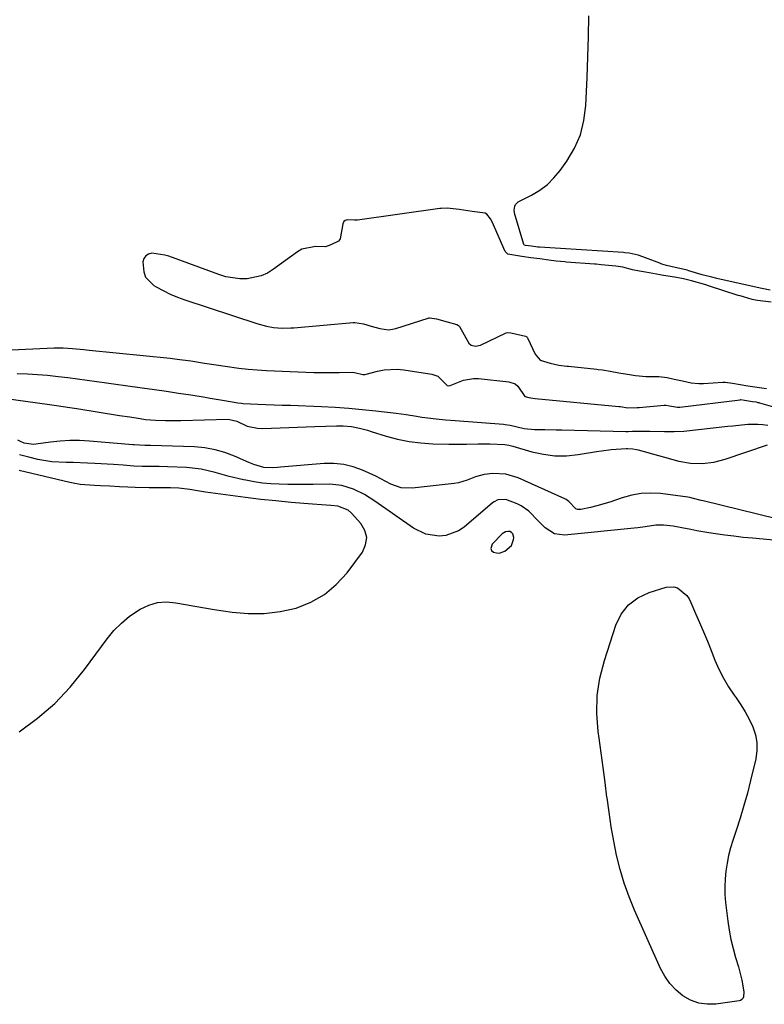
# Model space of a CAD drawing. Units: inches. Extents: x 1921077 to 1926449, y 405963 to 411338.
# Drawn here: x 1924132 to 1924376, y 409065 to 409388 of the extents above; entities that cross this region are included whole.
import ezdxf

# ---------------------------------------------------------------- set-up
doc = ezdxf.new("R2010")
doc.units = ezdxf.units.IN
doc.header["$MEASUREMENT"] = 0
for name, color, linetype in [('1', 7, 'Continuous'), ('7', 7, 'Continuous'), ('8', 7, 'Continuous')]:
    doc.layers.add(name, color=color, linetype=linetype)

msp = doc.modelspace()

# ---------------------------------------------------------------- linework, layer by layer
at = {"layer": '1', "color": 18}
for points in [[(1924378.74, 409295.36, 1648), (1924374.18, 409295.89, 1648), (1924373.57, 409295.98, 1648), (1924372.49, 409296.23, 1648), (1924369.65, 409297.03, 1648), (1924368.51, 409297.37, 1648), (1924367.86, 409297.57, 1648), (1924358.21, 409300.67, 1648), (1924357.27, 409300.97, 1648), (1924352.64, 409302.32, 1648), (1924349.94, 409303.01, 1648), (1924347.65, 409303.42, 1648), (1924342.72, 409304.18, 1648), (1924342.28, 409304.26, 1648), (1924337.57, 409305.14, 1648), (1924336.88, 409305.26, 1648), (1924335.5, 409305.47, 1648), (1924333.27, 409305.9, 1648), (1924330.06, 409306.82, 1648), (1924327.8, 409307.1, 1648), (1924323.02, 409307.6, 1648), (1924321.37, 409307.75, 1648), (1924320.81, 409307.79, 1648), (1924311.52, 409308.47, 1648), (1924311.06, 409308.51, 1648), (1924308.28, 409308.79, 1648), (1924305.79, 409309.11, 1648), (1924302.84, 409309.49, 1648), (1924299.9, 409309.88, 1648), (1924296.95, 409310.26, 1648), (1924292.42, 409311.07, 1648), (1924292.14, 409311.25, 1648), (1924291.54, 409311.99, 1648), (1924287.24, 409321.69, 1648), (1924286.71, 409322.69, 1648), (1924285.56, 409324.18, 1648), (1924284.97, 409324.51, 1648), (1924280.7, 409325.1, 1648), (1924276.41, 409325.66, 1648), (1924272.55, 409326.14, 1648), (1924270.52, 409326.06, 1648), (1924270.11, 409326.01, 1648), (1924243.17, 409322.22, 1648), (1924242.91, 409322.19, 1648), (1924242.12, 409322.16, 1648), (1924239.79, 409322.37, 1648), (1924239.04, 409322.15, 1648), (1924238.62, 409321.74, 1648), (1924238.29, 409320.96, 1648), (1924237.4, 409316.06, 1648), (1924237.28, 409315.73, 1648), (1924236.92, 409315.36, 1648), (1924234.42, 409314.16, 1648), (1924232.62, 409313.45, 1648), (1924229.38, 409313.55, 1648), (1924224.85, 409312.67, 1648), (1924223.48, 409311.87, 1648), (1924215.63, 409306.1, 1648), (1924213.62, 409304.88, 1648), (1924211.52, 409303.91, 1648), (1924206.96, 409302.98, 1648), (1924204.58, 409302.99, 1648), (1924199.93, 409303.68, 1648), (1924197.65, 409304.36, 1648), (1924181.33, 409310.37, 1648), (1924179.97, 409310.79, 1648), (1924175.76, 409311.37, 1648), (1924174.62, 409311.08, 1648), (1924173.71, 409310.54, 1648), (1924173.15, 409309.65, 1648), (1924172.82, 409308.51, 1648), (1924173.07, 409305.25, 1648), (1924173.69, 409303.52, 1648), (1924176.33, 409300.84, 1648), (1924177.17, 409300.36, 1648), (1924179.44, 409299.13, 1648), (1924181.76, 409298, 1648), (1924184.14, 409297.02, 1648), (1924186.57, 409296.13, 1648), (1924210.08, 409288.38, 1648), (1924213.25, 409287.49, 1648), (1924215.55, 409287.05, 1648), (1924218.39, 409286.82, 1648), (1924221.26, 409286.9, 1648), (1924222.21, 409286.97, 1648), (1924241.7, 409288.62, 1648), (1924242.2, 409288.64, 1648), (1924245.13, 409288.24, 1648), (1924247.56, 409287.47, 1648), (1924250.41, 409286.71, 1648), (1924253.28, 409286.29, 1648), (1924254.6, 409286.46, 1648), (1924255.17, 409286.59, 1648), (1924255.72, 409286.74, 1648), (1924266.28, 409290.13, 1648), (1924266.48, 409290.18, 1648), (1924266.69, 409290.22, 1648), (1924268.97, 409289.82, 1648), (1924272.48, 409288.88, 1648), (1924275.69, 409288, 1648), (1924276.21, 409287.73, 1648), (1924276.59, 409287.31, 1648), (1924279.66, 409281.92, 1648), (1924280.36, 409281.2, 1648), (1924281.85, 409280.89, 1648), (1924283.41, 409281.28, 1648), (1924291.87, 409285.3, 1648), (1924292.24, 409285.42, 1648), (1924293.4, 409285.29, 1648), (1924296.74, 409284.54, 1648), (1924298.16, 409284.2, 1648), (1924298.62, 409283.94, 1648), (1924298.74, 409283.8, 1648), (1924298.83, 409283.65, 1648), (1924301.31, 409278.31, 1648), (1924302.99, 409276.29, 1648), (1924306.24, 409275.31, 1648), (1924309.15, 409274.73, 1648), (1924311.75, 409274.36, 1648), (1924312.27, 409274.31, 1648), (1924321.52, 409273.35, 1648), (1924322.01, 409273.29, 1648), (1924323.45, 409273.11, 1648), (1924325.89, 409272.72, 1648), (1924328.82, 409272.22, 1648), (1924332.25, 409271.62, 1648), (1924334.21, 409271.29, 1648), (1924337.72, 409270.96, 1648), (1924341.85, 409270.92, 1648), (1924344.57, 409270.62, 1648), (1924346.9, 409270.12, 1648), (1924349.68, 409269.51, 1648), (1924352.46, 409268.91, 1648), (1924354.97, 409268.63, 1648), (1924356.55, 409268.66, 1648), (1924362.84, 409269.1, 1648), (1924363.65, 409269.12, 1648), (1924366.07, 409268.83, 1648), (1924368.51, 409268.33, 1648), (1924371.03, 409267.9, 1648), (1924374.1, 409267.45, 1648), (1924377.17, 409267, 1648)], [(1924293.56, 409215.6, 1650), (1924294.26, 409217.55, 1650), (1924294.35, 409218.23, 1650), (1924294.07, 409219.43, 1650), (1924293.64, 409219.83, 1650), (1924293.06, 409220.13, 1650), (1924292.35, 409220.19, 1650), (1924291.68, 409220.11, 1650), (1924290.49, 409219.39, 1650), (1924287.22, 409215.98, 1650), (1924286.79, 409214.59, 1650), (1924287.1, 409213.99, 1650), (1924287.67, 409213.43, 1650), (1924288.64, 409213.13, 1650), (1924289.6, 409213.04, 1650), (1924291.47, 409213.68, 1650), (1924293.56, 409215.6, 1650)]]:
    msp.add_polyline3d(points, dxfattribs=at)
at = {"layer": '7', "color": 18}
for points in [[(1924131.59, 409271.93, 1652), (1924134.92, 409271.85, 1652), (1924138.24, 409271.65, 1652), (1924141.56, 409271.36, 1652), (1924145.04, 409270.99, 1652), (1924148.2, 409270.62, 1652), (1924151.35, 409270.22, 1652), (1924154.51, 409269.81, 1652), (1924157.66, 409269.37, 1652), (1924160.81, 409268.94, 1652), (1924163.96, 409268.5, 1652), (1924167.12, 409268.07, 1652), (1924172.6, 409267.31, 1652), (1924176.57, 409266.74, 1652), (1924180.54, 409266.16, 1652), (1924184.51, 409265.56, 1652), (1924188.47, 409264.94, 1652), (1924193.23, 409264.17, 1652), (1924194.81, 409263.92, 1652), (1924199.54, 409263.1, 1652), (1924203.88, 409262.35, 1652), (1924205.07, 409262.19, 1652), (1924205.67, 409262.14, 1652), (1924210.42, 409261.94, 1652), (1924213.1, 409261.84, 1652), (1924215.78, 409261.74, 1652), (1924218.45, 409261.63, 1652), (1924221.13, 409261.53, 1652), (1924231.35, 409261.14, 1652), (1924235.8, 409260.91, 1652), (1924240.25, 409260.61, 1652), (1924244.68, 409260.21, 1652), (1924249.12, 409259.73, 1652), (1924255.78, 409258.93, 1652), (1924257.45, 409258.72, 1652), (1924259.12, 409258.49, 1652), (1924262.44, 409257.96, 1652), (1924264.22, 409257.67, 1652), (1924268.88, 409257.07, 1652), (1924272, 409256.77, 1652), (1924275.13, 409256.51, 1652), (1924290.94, 409255.3, 1652), (1924291.51, 409255.25, 1652), (1924293.2, 409254.97, 1652), (1924295.44, 409254.44, 1652), (1924297.72, 409253.92, 1652), (1924301.18, 409253.58, 1652), (1924304.5, 409253.56, 1652), (1924308.26, 409253.5, 1652), (1924310.15, 409253.46, 1652), (1924331.03, 409252.99, 1652), (1924331.88, 409252.99, 1652), (1924333.29, 409253.01, 1652), (1924337.31, 409253.06, 1652), (1924338.92, 409253.07, 1652), (1924343.72, 409252.94, 1652), (1924346.93, 409252.9, 1652), (1924350.12, 409253.11, 1652), (1924364.53, 409254.67, 1652), (1924366.17, 409254.84, 1652), (1924371.1, 409255.31, 1652), (1924374.38, 409255.39, 1652), (1924376.01, 409255.27, 1652), (1924377.65, 409255.07, 1652)], [(1924127.16, 409263.86, 1654), (1924142.22, 409261.76, 1654), (1924144.44, 409261.44, 1654), (1924148.88, 409260.78, 1654), (1924151.1, 409260.44, 1654), (1924165.15, 409258.24, 1654), (1924168.51, 409257.71, 1654), (1924171.88, 409257.17, 1654), (1924173.6, 409256.93, 1654), (1924176.91, 409256.62, 1654), (1924180.24, 409256.51, 1654), (1924183.58, 409256.51, 1654), (1924185.24, 409256.55, 1654), (1924200.72, 409256.96, 1654), (1924203.55, 409256.33, 1654), (1924206.98, 409254.75, 1654), (1924210.32, 409254.02, 1654), (1924212.05, 409253.95, 1654), (1924229.16, 409254.6, 1654), (1924232.71, 409254.72, 1654), (1924236.25, 409254.8, 1654), (1924238.45, 409254.8, 1654), (1924241.12, 409254.55, 1654), (1924243.76, 409254.02, 1654), (1924246.37, 409253.35, 1654), (1924247.66, 409252.97, 1654), (1924252.53, 409251.45, 1654), (1924256.28, 409250.46, 1654), (1924260.06, 409249.67, 1654), (1924263.9, 409249.2, 1654), (1924267.77, 409248.93, 1654), (1924273.1, 409248.79, 1654), (1924275.02, 409248.76, 1654), (1924278.84, 409248.81, 1654), (1924282.66, 409248.94, 1654), (1924286.48, 409248.92, 1654), (1924291.41, 409248.64, 1654), (1924292.76, 409248.48, 1654), (1924294.08, 409248.16, 1654), (1924300.27, 409246.31, 1654), (1924304.04, 409245.47, 1654), (1924307.82, 409244.97, 1654), (1924311.64, 409245, 1654), (1924315.49, 409245.37, 1654), (1924321.44, 409246.38, 1654), (1924323.06, 409246.63, 1654), (1924326.31, 409247.02, 1654), (1924331.21, 409247.42, 1654), (1924331.59, 409247.43, 1654), (1924333.4, 409247.3, 1654), (1924334.58, 409247.1, 1654), (1924335.16, 409246.96, 1654), (1924348.46, 409243.27, 1654), (1924352.24, 409242.54, 1654), (1924356.09, 409242.41, 1654), (1924359.92, 409242.87, 1654), (1924363.65, 409243.85, 1654), (1924377.55, 409248.61, 1654)], [(1924380.51, 409224.3, 1654), (1924356.39, 409230.19, 1654), (1924355.77, 409230.35, 1654), (1924353.29, 409231.03, 1654), (1924352.04, 409231.3, 1654), (1924351.4, 409231.4, 1654), (1924342.48, 409232.59, 1654), (1924339.28, 409232.78, 1654), (1924336.11, 409232.67, 1654), (1924332.99, 409232.11, 1654), (1924329.9, 409231.24, 1654), (1924325.84, 409229.81, 1654), (1924321.6, 409228.58, 1654), (1924319.45, 409228.06, 1654), (1924316.35, 409227.38, 1654), (1924315.23, 409227.41, 1654), (1924314.73, 409227.64, 1654), (1924312.35, 409230.03, 1654), (1924311.53, 409230.65, 1654), (1924311.08, 409230.89, 1654), (1924295.77, 409237.76, 1654), (1924291.71, 409238.99, 1654), (1924287.46, 409239.16, 1654), (1924284.61, 409238.83, 1654), (1924281.8, 409238.07, 1654), (1924279.08, 409236.96, 1654), (1924276.27, 409236.16, 1654), (1924274.82, 409235.92, 1654), (1924261.01, 409234.35, 1654), (1924257.43, 409234.49, 1654), (1924254.07, 409235.73, 1654), (1924250.79, 409237.47, 1654), (1924249.12, 409238.28, 1654), (1924244.79, 409240.26, 1654), (1924241.73, 409241.37, 1654), (1924238.62, 409242.15, 1654), (1924235.42, 409242.45, 1654), (1924232.17, 409242.43, 1654), (1924217.87, 409241.24, 1654), (1924216.96, 409241.17, 1654), (1924215.15, 409241.08, 1654), (1924212.44, 409241.14, 1654), (1924209.13, 409242.08, 1654), (1924207.54, 409242.74, 1654), (1924202.86, 409244.84, 1654), (1924199.69, 409246.04, 1654), (1924196.45, 409246.99, 1654), (1924193.13, 409247.56, 1654), (1924189.75, 409247.87, 1654), (1924175.32, 409248.35, 1654), (1924173.48, 409248.34, 1654), (1924169.97, 409248.55, 1654), (1924169.45, 409248.59, 1654), (1924155.26, 409249.79, 1654), (1924152.06, 409249.96, 1654), (1924148.88, 409249.98, 1654), (1924145.69, 409249.78, 1654), (1924142.52, 409249.45, 1654), (1924137.7, 409248.77, 1654), (1924136.94, 409248.71, 1654), (1924133.93, 409249.17, 1654), (1924132.49, 409249.73, 1654), (1924131.8, 409250.07, 1654)], [(1924387.6, 409216.57, 1652), (1924372.62, 409217.95, 1652), (1924369.56, 409218.26, 1652), (1924366.51, 409218.61, 1652), (1924363.47, 409219, 1652), (1924360.42, 409219.43, 1652), (1924358.27, 409219.76, 1652), (1924354.36, 409220.41, 1652), (1924352.42, 409220.79, 1652), (1924349.39, 409221.42, 1652), (1924346.6, 409221.93, 1652), (1924343.37, 409222.28, 1652), (1924340.96, 409222.3, 1652), (1924337.38, 409221.73, 1652), (1924334.98, 409221.36, 1652), (1924333.77, 409221.22, 1652), (1924310.96, 409218.97, 1652), (1924307.73, 409219.37, 1652), (1924304.66, 409221.42, 1652), (1924302.5, 409223.61, 1652), (1924299.27, 409226.86, 1652), (1924296.8, 409228.56, 1652), (1924295.44, 409229.23, 1652), (1924291.72, 409230.69, 1652), (1924289.1, 409230.53, 1652), (1924287.9, 409229.94, 1652), (1924287.35, 409229.54, 1652), (1924278.06, 409221.63, 1652), (1924276.2, 409220.37, 1652), (1924272.13, 409218.87, 1652), (1924269.9, 409218.63, 1652), (1924265.49, 409219.31, 1652), (1924261.48, 409221.28, 1652), (1924248.84, 409230.12, 1652), (1924245.42, 409232.27, 1652), (1924241.81, 409234.09, 1652), (1924238.02, 409235.3, 1652), (1924234.06, 409235.68, 1652), (1924228.63, 409235.6, 1652), (1924225.84, 409235.57, 1652), (1924223.06, 409235.57, 1652), (1924220.27, 409235.6, 1652), (1924217.48, 409235.65, 1652), (1924217.44, 409235.65, 1652), (1924214.69, 409235.8, 1652), (1924211.94, 409236.05, 1652), (1924209.22, 409236.46, 1652), (1924206.5, 409236.97, 1652), (1924205.79, 409237.12, 1652), (1924201.12, 409238.24, 1652), (1924196.5, 409239.52, 1652), (1924191.85, 409240.61, 1652), (1924187.1, 409241.12, 1652), (1924180.85, 409241.42, 1652), (1924178.08, 409241.49, 1652), (1924175.32, 409241.47, 1652), (1924172.55, 409241.46, 1652), (1924169.79, 409241.61, 1652), (1924166.31, 409241.87, 1652), (1924163.19, 409242.08, 1652), (1924157, 409242.49, 1652), (1924154.65, 409242.62, 1652), (1924149.97, 409242.76, 1652), (1924147.62, 409242.77, 1652), (1924142.96, 409243.01, 1652), (1924138.36, 409243.8, 1652), (1924135.37, 409244.5, 1652), (1924132.3, 409245.26, 1652)], [(1924321.7, 409166.38, 1652), (1924322.6, 409172.15, 1652), (1924324.03, 409177.89, 1652), (1924327.78, 409189.44, 1652), (1924329.59, 409193.06, 1652), (1924331.93, 409196.14, 1652), (1924335.05, 409198.43, 1652), (1924338.7, 409200.18, 1652), (1924344.32, 409201.91, 1652), (1924346.83, 409202.06, 1652), (1924348, 409201.68, 1652), (1924351.04, 409199.18, 1652), (1924351.78, 409198.07, 1652), (1924352.42, 409196.88, 1652), (1924353.96, 409193.34, 1652), (1924355.27, 409190.31, 1652), (1924356.56, 409187.27, 1652), (1924357.81, 409184.21, 1652), (1924359.04, 409181.14, 1652), (1924360.28, 409178.02, 1652), (1924361.61, 409175.01, 1652), (1924363.08, 409172.09, 1652), (1924364.77, 409169.28, 1652), (1924366.6, 409166.55, 1652), (1924367.24, 409165.69, 1652), (1924368.79, 409163.41, 1652), (1924370.23, 409161.07, 1652), (1924371.52, 409158.64, 1652), (1924372.71, 409156.15, 1652), (1924373.54, 409153.59, 1652), (1924374.03, 409151, 1652), (1924374, 409148.36, 1652), (1924373.64, 409145.7, 1652), (1924371.95, 409138.61, 1652), (1924370.9, 409134.46, 1652), (1924369.78, 409130.33, 1652), (1924368.54, 409126.23, 1652), (1924367.23, 409122.16, 1652), (1924366.15, 409118.94, 1652), (1924365.4, 409116.47, 1652), (1924364.75, 409113.98, 1652), (1924364.24, 409111.45, 1652), (1924363.84, 409108.91, 1652), (1924363.6, 409106.34, 1652), (1924363.49, 409103.77, 1652), (1924363.57, 409101.21, 1652), (1924363.78, 409098.64, 1652), (1924364.51, 409092.51, 1652), (1924364.95, 409089.48, 1652), (1924365.5, 409086.47, 1652), (1924366.22, 409083.5, 1652), (1924367.04, 409080.54, 1652), (1924367.96, 409077.54, 1652), (1924369.07, 409073.19, 1652), (1924369.73, 409069.35, 1652), (1924369.61, 409067.63, 1652), (1924369.4, 409067.15, 1652), (1924369.11, 409066.76, 1652), (1924368.69, 409066.5, 1652), (1924368.2, 409066.33, 1652), (1924360.62, 409065.28, 1652), (1924357.73, 409065.22, 1652), (1924354.95, 409065.59, 1652), (1924352.32, 409066.58, 1652), (1924349.8, 409067.99, 1652), (1924347.56, 409069.91, 1652), (1924345.55, 409072.03, 1652), (1924343.9, 409074.42, 1652), (1924342.48, 409077.01, 1652), (1924333.93, 409096.03, 1652), (1924332.12, 409100.43, 1652), (1924330.51, 409104.89, 1652), (1924329.19, 409109.45, 1652), (1924328.05, 409114.07, 1652), (1924327.13, 409118.74, 1652), (1924326.29, 409123.43, 1652), (1924325.57, 409128.15, 1652), (1924324.93, 409132.87, 1652), (1924324.9, 409133.09, 1652), (1924324.3, 409137.94, 1652), (1924323.67, 409142.78, 1652), (1924323.02, 409147.62, 1652), (1924322.34, 409152.45, 1652), (1924322.03, 409154.64, 1652), (1924321.6, 409160.53, 1652), (1924321.7, 409166.38, 1652)]]:
    msp.add_polyline3d(points, dxfattribs=at)
at = {"layer": '8', "color": 18}
for points in [[(1924302.78, 409313.37, 1650), (1924302.67, 409313.37, 1650), (1924302.19, 409313.41, 1650), (1924300.16, 409313.67, 1650), (1924298.17, 409313.93, 1650), (1924297.85, 409314.04, 1650), (1924297.72, 409314.14, 1650), (1924297.65, 409314.28, 1650), (1924294.89, 409323.37, 1650), (1924294.72, 409324.06, 1650), (1924294.53, 409325.46, 1650), (1924294.65, 409326.82, 1650), (1924294.89, 409327.39, 1650), (1924295.84, 409328.25, 1650), (1924300.2, 409330.45, 1650), (1924302.87, 409332.05, 1650), (1924305.35, 409333.87, 1650), (1924307.53, 409336.04, 1650), (1924309.52, 409338.43, 1650), (1924311.72, 409341.5, 1650), (1924314.23, 409345.76, 1650), (1924316.2, 409350.2, 1650), (1924317.36, 409354.91, 1650), (1924317.99, 409359.81, 1650), (1924318.36, 409369.01, 1650), (1924318.6, 409375.71, 1650), (1924318.81, 409382.42, 1650), (1924318.98, 409389.12, 1650)], [(1924378.43, 409299.25, 1650), (1924376.2, 409299.66, 1650), (1924375.09, 409299.9, 1650), (1924360.87, 409303.12, 1650), (1924359.29, 409303.5, 1650), (1924356.13, 409304.32, 1650), (1924351.75, 409305.61, 1650), (1924351.13, 409305.8, 1650), (1924349.78, 409306.19, 1650), (1924347.26, 409306.66, 1650), (1924344.4, 409307.34, 1650), (1924342.91, 409307.81, 1650), (1924342.17, 409308.08, 1650), (1924336.67, 409310.18, 1650), (1924335.12, 409310.79, 1650), (1924332.14, 409311.42, 1650), (1924330.77, 409311.55, 1650), (1924330.35, 409311.58, 1650), (1924302.78, 409313.37, 1650)], [(1924127.29, 409279.62, 1650), (1924143.66, 409280.39, 1650), (1924144.67, 409280.42, 1650), (1924146.7, 409280.4, 1650), (1924149.74, 409280.18, 1650), (1924153.4, 409279.77, 1650), (1924155.23, 409279.58, 1650), (1924181.7, 409276.95, 1650), (1924183.98, 409276.7, 1650), (1924188.51, 409276.1, 1650), (1924193.02, 409275.37, 1650), (1924197.54, 409274.66, 1650), (1924199.8, 409274.31, 1650), (1924204.27, 409273.69, 1650), (1924207.27, 409273.36, 1650), (1924210.28, 409273.12, 1650), (1924213.31, 409272.95, 1650), (1924228.83, 409272.33, 1650), (1924232.97, 409272.24, 1650), (1924237.11, 409272.3, 1650), (1924241.43, 409272.41, 1650), (1924242.12, 409272.28, 1650), (1924244.84, 409271.59, 1650), (1924245.51, 409271.67, 1650), (1924245.92, 409271.76, 1650), (1924249.73, 409272.75, 1650), (1924251.85, 409273.17, 1650), (1924256.12, 409273.39, 1650), (1924258.27, 409273.19, 1650), (1924267.46, 409271.78, 1650), (1924269.47, 409271.07, 1650), (1924272.25, 409268.19, 1650), (1924272.51, 409267.97, 1650), (1924272.84, 409267.89, 1650), (1924273.54, 409268.03, 1650), (1924277.89, 409269.81, 1650), (1924281.13, 409270.32, 1650), (1924282.8, 409270.28, 1650), (1924292.76, 409269.27, 1650), (1924294.82, 409268.55, 1650), (1924295.63, 409267.85, 1650), (1924297.97, 409264.47, 1650), (1924298.11, 409264.37, 1650), (1924299.32, 409264.06, 1650), (1924300.59, 409263.83, 1650), (1924301.35, 409263.74, 1650), (1924328.8, 409261.16, 1650), (1924328.94, 409261.15, 1650), (1924329.36, 409261.1, 1650), (1924331.65, 409260.72, 1650), (1924334.74, 409260.76, 1650)], [(1924334.74, 409260.76, 1650), (1924335.45, 409260.83, 1650), (1924343.69, 409261.56, 1650), (1924343.84, 409261.57, 1650), (1924344.14, 409261.58, 1650), (1924345.37, 409261.38, 1650), (1924348, 409260.87, 1650), (1924348.59, 409260.88, 1650), (1924348.77, 409260.9, 1650), (1924368.52, 409263.38, 1650), (1924368.78, 409263.4, 1650), (1924369.93, 409263.24, 1650), (1924372.57, 409262.8, 1650), (1924373.77, 409262.62, 1650), (1924374.39, 409262.5, 1650), (1924374.7, 409262.42, 1650), (1924374.85, 409262.38, 1650), (1924382.52, 409260.18, 1650)], [(1924132.28, 409154.53, 1650), (1924138.27, 409158.98, 1650), (1924143.89, 409163.8, 1650), (1924148.98, 409169.18, 1650), (1924153.7, 409174.95, 1650), (1924161.09, 409184.99, 1650), (1924163.32, 409187.69, 1650), (1924165.74, 409190.18, 1650), (1924168.44, 409192.38, 1650), (1924171.93, 409194.75, 1650), (1924174.71, 409196.04, 1650), (1924177.57, 409196.89, 1650), (1924180.55, 409197.08, 1650), (1924183.6, 409196.83, 1650), (1924186.72, 409196.24, 1650), (1924189.85, 409195.67, 1650), (1924192.99, 409195.14, 1650), (1924196.13, 409194.64, 1650), (1924202.06, 409193.73, 1650), (1924207.34, 409193.28, 1650), (1924212.59, 409193.27, 1650), (1924217.8, 409193.95, 1650), (1924222.98, 409195.09, 1650), (1924227.82, 409197.02, 1650), (1924232.29, 409199.51, 1650), (1924236.19, 409202.81, 1650), (1924239.71, 409206.66, 1650), (1924244.72, 409213.37, 1650), (1924245.79, 409215.78, 1650), (1924246.18, 409218.16, 1650), (1924245.56, 409220.48, 1650), (1924244.26, 409222.78, 1650), (1924241.14, 409226.21, 1650), (1924240.06, 409227.17, 1650), (1924236.71, 409228.49, 1650), (1924234.42, 409228.69, 1650), (1924231.38, 409228.9, 1650), (1924228.34, 409229.15, 1650), (1924221.39, 409229.73, 1650), (1924216.4, 409230.19, 1650), (1924211.42, 409230.71, 1650), (1924206.44, 409231.31, 1650), (1924201.47, 409231.96, 1650), (1924193.35, 409233.1, 1650), (1924191.29, 409233.41, 1650), (1924188.22, 409233.94, 1650), (1924184.53, 409234.34, 1650), (1924181.86, 409234.48, 1650), (1924179.19, 409234.51, 1650), (1924174.87, 409234.51, 1650), (1924170.22, 409234.62, 1650), (1924167.89, 409234.72, 1650), (1924165.12, 409234.86, 1650), (1924162, 409235.01, 1650), (1924158.88, 409235.14, 1650), (1924156.93, 409235.23, 1650), (1924152.27, 409235.61, 1650), (1924149.97, 409235.99, 1650), (1924148.83, 409236.23, 1650), (1924132.2, 409240.12, 1650)]]:
    msp.add_polyline3d(points, dxfattribs=at)

doc.saveas('drawing.dxf')
